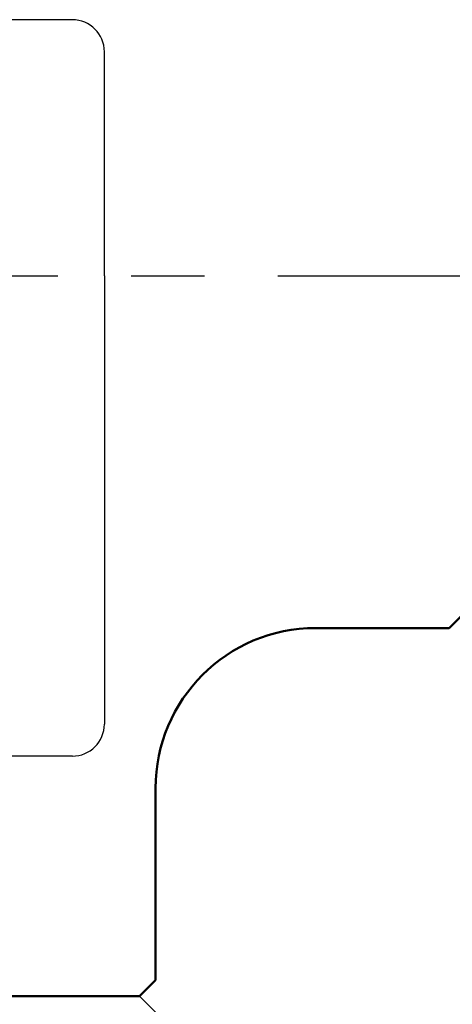
# Model space of a CAD drawing. Units: millimetres. Extents: x 47 to 841, y 2 to 585.
# Drawn here: x 235 to 248, y 473 to 504 of the extents above; entities that cross this region are included whole.
import ezdxf

# ---------------------------------------------------------------- set-up
doc = ezdxf.new("R2010")
doc.units = ezdxf.units.MM
doc.header["$LTSCALE"] = 0.36107
doc.linetypes.add('CENTER', pattern=[50.8, 31.75, -6.35, 6.35, -6.35])
for name, color, linetype in [('NoLayerName_002', 7, 'Continuous'), ('NoLayerName_013', 7, 'Continuous'), ('NoLayerName_025', 7, 'Continuous')]:
    doc.layers.add(name, color=color, linetype=linetype)

msp = doc.modelspace()

# ---------------------------------------------------------------- linework, layer by layer
at = {"layer": 'NoLayerName_002', "color": 3, "linetype": 'Continuous', "lineweight": 50}
for p, q in [((252.321, 488.794), (248.093, 484.566)), ((248.093, 484.566), (243.921, 484.566)), ((238.921, 479.566), (238.921, 473.566)), ((238.921, 473.566), (238.421, 473.066)), ((238.421, 473.066), (238.921, 473.566)), ((217.521, 473.066), (237.121, 473.066)), ((238.421, 473.066), (237.121, 473.066))]:
    msp.add_line(p, q, dxfattribs=at)
msp.add_arc((243.921, 479.566), 5, 90, 180, dxfattribs=at)
at = {"layer": 'NoLayerName_013', "color": 3, "linetype": 'Continuous', "lineweight": 25}
for p, q in [((236.321, 503.566), (207.321, 503.566)), ((237.321, 495.566), (237.321, 502.566)), ((237.321, 495.566), (237.321, 481.566)), ((236.321, 480.566), (218.321, 480.566)), ((216.221, 473.066), (238.421, 473.066)), ((216.782, 473.066), (237.5, 473.066)), ((238.421, 473.066), (238.921, 472.566))]:
    msp.add_line(p, q, dxfattribs=at)
for centre, start, end in [((236.321, 502.566), 0, 90), ((236.321, 481.566), 270, 0)]:
    msp.add_arc(centre, 1, start, end, dxfattribs=at)
at = {"layer": 'NoLayerName_025', "color": 6, "linetype": 'CENTER', "lineweight": 25}
msp.add_line((151.034, 495.566), (441.588, 495.566), dxfattribs=at)

doc.saveas('drawing.dxf')
